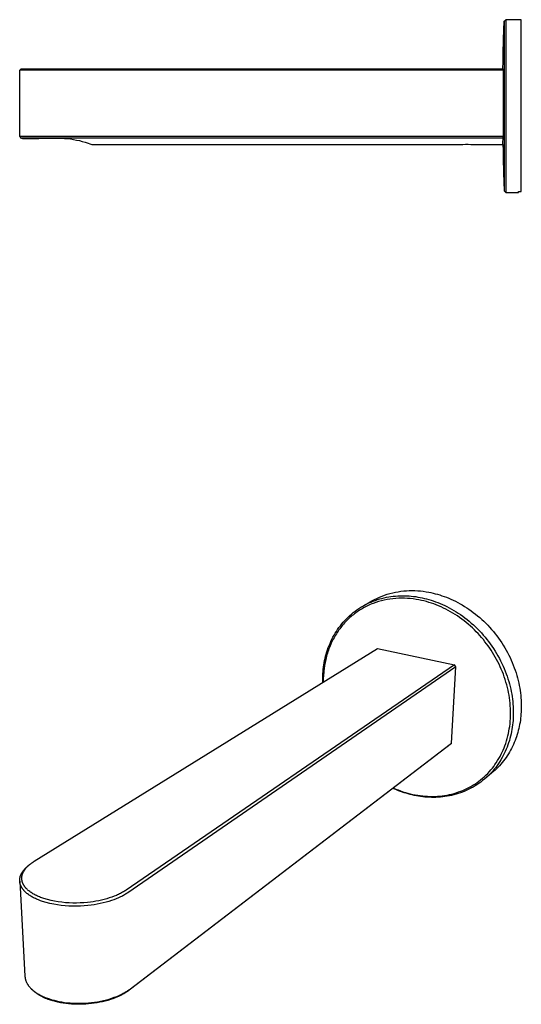
# Model space of a CAD drawing. Units: millimetres. Extents: x -186 to 185, y -185 to 185.
# Drawn here: x -186 to 3, y -185 to 185 of the extents above; entities that cross this region are included whole.
import ezdxf

# ---------------------------------------------------------------- set-up
doc = ezdxf.new("R2010")
doc.units = ezdxf.units.MM
doc.header["$MEASUREMENT"] = 0
doc.layers.add('Default', color=7, linetype='Continuous', true_color=0x000000)

msp = doc.modelspace()

# ---------------------------------------------------------------- linework, layer by layer
at = {"layer": 'Default', "color": 7, "true_color": 0xffffff}
for p, q in [((-3.21, 184.76), (-2.54, 185.35)), ((3.31, 185.35), (-2.54, 185.35)), ((-2.54, 185.35), (-2.54, 120.35)), ((3.31, 120.73), (3.31, 185.35)), ((-3.38, 178.01), (-3.21, 184.76)), ((-3.21, 184.76), (-3.21, 120.94)), ((-3.51, 172.31), (-3.38, 178.01)), ((-3.57, 169.56), (-3.51, 172.31)), ((-185.58, 166.35), (-185.08, 166.85)), ((-185.08, 166.85), (-3.58, 166.85)), ((-3.6, 166.85), (-3.57, 169.56)), ((-3.58, 166.85), (-3.58, 141.39)), ((-185.58, 141.39), (-185.58, 166.35)), ((-3.58, 166.35), (-185.58, 166.35)), ((-3.58, 141.39), (-185.58, 141.39)), ((-185.58, 141.39), (-185.27, 140.93)), ((-185.27, 140.93), (-184.57, 140.65)), ((-185.27, 140.93), (-3.59, 140.93)), ((-3.6, 138.35), (-3.58, 141.39)), ((-184.57, 140.65), (-178.33, 140.62)), ((-178.33, 140.62), (-172.08, 140.72)), ((-172.08, 140.72), (-170.95, 140.74)), ((-170.95, 140.74), (-169.82, 140.72)), ((-169.82, 140.72), (-168.69, 140.66)), ((-168.69, 140.66), (-167.56, 140.57)), ((-167.56, 140.57), (-166.44, 140.44)), ((-166.44, 140.44), (-165.32, 140.27)), ((-165.32, 140.27), (-164.21, 140.06)), ((-164.21, 140.06), (-163.1, 139.82)), ((-163.1, 139.82), (-162, 139.54)), ((-162.73, 139.73), (-162.61, 139.7)), ((-162, 139.54), (-160.92, 139.23)), ((-160.92, 139.23), (-159.84, 138.88)), ((-159.84, 138.88), (-159.11, 138.62)), ((-159.11, 138.62), (-158.38, 138.35)), ((-158.38, 138.35), (-19.78, 138.35)), ((-19.78, 138.35), (-18.77, 138.41)), ((-18.77, 138.41), (-17.76, 138.44)), ((-17.76, 138.44), (-16.74, 138.45)), ((-16.74, 138.45), (-15.73, 138.42)), ((-15.73, 138.42), (-14.71, 138.37)), ((-14.71, 138.37), (-14.38, 138.35)), ((-14.38, 138.35), (-3.6, 138.35)), ((-3.6, 138.35), (-3.57, 136.14)), ((-3.57, 136.14), (-3.51, 133.38)), ((-3.51, 133.38), (-3.38, 127.68)), ((-3.38, 127.68), (-3.21, 120.94)), ((-3.21, 120.94), (-2.54, 120.35)), ((-2.54, 120.35), (2.31, 120.35)), ((2.31, 120.73), (3.31, 120.73)), ((2.31, 120.35), (2.31, 120.73)), ((-40.97, -29.68), (-39.92, -29.6)), ((-39.92, -29.6), (-38.87, -29.54)), ((-38.87, -29.54), (-37.81, -29.53)), ((-37.81, -29.53), (-36.76, -29.54)), ((-36.76, -29.54), (-35.71, -29.6)), ((-35.71, -29.6), (-34.66, -29.69)), ((-52.95, -33.43), (-52.02, -32.94)), ((-52.47, -33.53), (-51.66, -33.23)), ((-52.02, -32.94), (-51.07, -32.47)), ((-51.66, -33.23), (-50.83, -32.95)), ((-51.07, -32.47), (-50.11, -32.04)), ((-50.83, -32.95), (-50.01, -32.7)), ((-50.11, -32.04), (-49.14, -31.65)), ((-50.01, -32.7), (-49.17, -32.47)), ((-48.29, -33.16), (-49.36, -33.41)), ((-49.17, -32.47), (-48.33, -32.27)), ((-49.14, -31.65), (-48.15, -31.28)), ((-48.33, -32.27), (-47.48, -32.09)), ((-47.22, -32.94), (-48.29, -33.16)), ((-48.15, -31.28), (-47.15, -30.95)), ((-47.48, -32.09), (-46.64, -31.93)), ((-46.14, -32.76), (-47.22, -32.94)), ((-47.15, -30.95), (-46.14, -30.65)), ((-46.64, -31.93), (-45.78, -31.8)), ((-46.14, -30.65), (-45.12, -30.39)), ((-45.05, -32.62), (-46.14, -32.76)), ((-45.78, -31.8), (-44.93, -31.69)), ((-45.12, -30.39), (-44.09, -30.16)), ((-43.96, -32.51), (-45.05, -32.62)), ((-44.93, -31.69), (-44.08, -31.61)), ((-44.09, -30.16), (-43.05, -29.97)), ((-44.08, -31.61), (-43.22, -31.55)), ((-42.87, -32.45), (-43.96, -32.51)), ((-43.22, -31.55), (-42.37, -31.51)), ((-43.05, -29.97), (-42.01, -29.81)), ((-41.77, -32.42), (-42.87, -32.45)), ((-42.37, -31.51), (-41.51, -31.49)), ((-42.01, -29.81), (-40.97, -29.68)), ((-40.68, -32.43), (-41.77, -32.42)), ((-41.51, -31.49), (-40.66, -31.5)), ((-39.58, -32.48), (-40.68, -32.43)), ((-40.66, -31.5), (-39.81, -31.53)), ((-39.81, -31.53), (-38.97, -31.58)), ((-38.49, -32.57), (-39.58, -32.48)), ((-38.97, -31.58), (-38.13, -31.65)), ((-37.4, -32.69), (-38.49, -32.57)), ((-38.13, -31.65), (-37.29, -31.74)), ((-36.32, -32.85), (-37.4, -32.69)), ((-37.29, -31.74), (-36.46, -31.84)), ((-36.46, -31.84), (-35.64, -31.97)), ((-35.24, -33.05), (-36.32, -32.85)), ((-35.64, -31.97), (-34.82, -32.12)), ((-34.29, -33.25), (-35.24, -33.05)), ((-34.82, -32.12), (-34.01, -32.29)), ((-34.66, -29.69), (-33.61, -29.81)), ((-33.35, -33.47), (-34.29, -33.25)), ((-34.01, -32.29), (-33.18, -32.47)), ((-33.61, -29.81), (-32.57, -29.97)), ((-33.18, -32.47), (-32.35, -32.68)), ((-32.57, -29.97), (-31.53, -30.16)), ((-32.35, -32.68), (-31.52, -32.91)), ((-31.53, -30.16), (-30.72, -30.33)), ((-31.52, -32.91), (-30.67, -33.17)), ((-30.72, -30.33), (-29.9, -30.51)), ((-30.67, -33.17), (-29.83, -33.44)), ((-29.9, -30.51), (-29.08, -30.72)), ((-29.08, -30.72), (-28.25, -30.94)), ((-28.25, -30.94), (-27.41, -31.19)), ((-27.41, -31.19), (-26.57, -31.47)), ((-26.57, -31.47), (-25.72, -31.76)), ((-25.72, -31.76), (-24.88, -32.08)), ((-24.88, -32.08), (-24.03, -32.42)), ((-24.03, -32.42), (-23.17, -32.79)), ((-23.17, -32.79), (-22.32, -33.18)), ((-22.32, -33.18), (-21.47, -33.59)), ((-59.29, -37.3), (-58.59, -36.79)), ((-58.59, -36.79), (-57.87, -36.3)), ((-57.62, -36.97), (-58.09, -37.28)), ((-57.87, -36.3), (-57.14, -35.84)), ((-57.13, -36.67), (-57.62, -36.97)), ((-57.14, -35.84), (-56.39, -35.39)), ((-56.65, -36.38), (-57.13, -36.67)), ((-56.15, -36.09), (-56.65, -36.38)), ((-56.39, -35.39), (-55.63, -34.97)), ((-56.35, -35.37), (-52.95, -33.43)), ((-55.64, -35.82), (-56.15, -36.09)), ((-55.13, -35.55), (-55.64, -35.82)), ((-55.63, -34.97), (-54.86, -34.58)), ((-54.61, -35.3), (-55.13, -35.55)), ((-54.86, -34.58), (-54.07, -34.2)), ((-54.09, -35.06), (-54.61, -35.3)), ((-53.56, -34.82), (-54.09, -35.06)), ((-54.07, -34.2), (-53.28, -33.85)), ((-53.03, -34.6), (-53.56, -34.82)), ((-53.28, -33.85), (-52.47, -33.53)), ((-52.49, -34.39), (-53.03, -34.6)), ((-51.46, -34.03), (-52.49, -34.39)), ((-50.42, -33.7), (-51.46, -34.03)), ((-49.36, -33.41), (-50.42, -33.7)), ((-32.41, -33.72), (-33.35, -33.47)), ((-31.48, -33.99), (-32.41, -33.72)), ((-30.56, -34.28), (-31.48, -33.99)), ((-29.64, -34.6), (-30.56, -34.28)), ((-29.83, -33.44), (-28.98, -33.74)), ((-28.74, -34.94), (-29.64, -34.6)), ((-28.98, -33.74), (-28.12, -34.06)), ((-27.84, -35.3), (-28.74, -34.94)), ((-28.12, -34.06), (-27.27, -34.41)), ((-26.92, -35.7), (-27.84, -35.3)), ((-27.27, -34.41), (-26.41, -34.78)), ((-26, -36.12), (-26.92, -35.7)), ((-26.41, -34.78), (-25.55, -35.17)), ((-25.1, -36.57), (-26, -36.12)), ((-25.55, -35.17), (-24.69, -35.59)), ((-24.21, -37.03), (-25.1, -36.57)), ((-24.69, -35.59), (-23.84, -36.03)), ((-23.33, -37.52), (-24.21, -37.03)), ((-23.84, -36.03), (-22.98, -36.5)), ((-22.98, -36.5), (-22.13, -36.99)), ((-22.13, -36.99), (-21.28, -37.5)), ((-21.47, -33.59), (-20.62, -34.03)), ((-20.62, -34.03), (-19.77, -34.49)), ((-19.77, -34.49), (-18.92, -34.97)), ((-18.92, -34.97), (-18.08, -35.48)), ((-18.08, -35.48), (-17.24, -36.02)), ((-17.24, -36.02), (-16.41, -36.57)), ((-16.41, -36.57), (-15.58, -37.15)), ((-63.16, -40.79), (-62.56, -40.16)), ((-62.56, -40.16), (-61.94, -39.55)), ((-62.05, -40.49), (-62.46, -40.89)), ((-61.64, -40.1), (-62.05, -40.49)), ((-61.94, -39.55), (-61.31, -38.96)), ((-61.23, -39.72), (-61.64, -40.1)), ((-61.31, -38.96), (-60.65, -38.39)), ((-60.8, -39.34), (-61.23, -39.72)), ((-60.37, -38.98), (-60.8, -39.34)), ((-60.65, -38.39), (-59.98, -37.83)), ((-59.93, -38.62), (-60.37, -38.98)), ((-59.98, -37.83), (-59.29, -37.3)), ((-59.48, -38.27), (-59.93, -38.62)), ((-59.02, -37.93), (-59.48, -38.27)), ((-58.56, -37.6), (-59.02, -37.93)), ((-58.09, -37.28), (-58.56, -37.6)), ((-22.46, -38.03), (-23.33, -37.52)), ((-21.61, -38.56), (-22.46, -38.03)), ((-20.77, -39.11), (-21.61, -38.56)), ((-21.28, -37.5), (-20.44, -38.04)), ((-19.92, -39.7), (-20.77, -39.11)), ((-20.44, -38.04), (-19.6, -38.61)), ((-19.08, -40.3), (-19.92, -39.7)), ((-19.6, -38.61), (-18.77, -39.19)), ((-18.25, -40.93), (-19.08, -40.3)), ((-18.77, -39.19), (-17.94, -39.8)), ((-17.94, -39.8), (-17.13, -40.44)), ((-17.13, -40.44), (-16.32, -41.09)), ((-15.58, -37.15), (-14.77, -37.76)), ((-14.77, -37.76), (-13.96, -38.38)), ((-13.96, -38.38), (-13.16, -39.03)), ((-13.16, -39.03), (-12.37, -39.7)), ((-12.37, -39.7), (-11.59, -40.4)), ((-11.59, -40.4), (-10.82, -41.11)), ((-66.33, -44.89), (-65.85, -44.17)), ((-65.85, -44.17), (-65.35, -43.47)), ((-65.38, -44.37), (-65.71, -44.84)), ((-65.04, -43.91), (-65.38, -44.37)), ((-65.35, -43.47), (-64.84, -42.77)), ((-64.7, -43.46), (-65.04, -43.91)), ((-64.84, -42.77), (-64.3, -42.1)), ((-64.35, -43.01), (-64.7, -43.46)), ((-63.98, -42.57), (-64.35, -43.01)), ((-64.3, -42.1), (-63.74, -41.43)), ((-63.61, -42.14), (-63.98, -42.57)), ((-63.74, -41.43), (-63.16, -40.79)), ((-63.24, -41.71), (-63.61, -42.14)), ((-62.85, -41.3), (-63.24, -41.71)), ((-62.46, -40.89), (-62.85, -41.3)), ((-17.44, -41.57), (-18.25, -40.93)), ((-16.65, -42.23), (-17.44, -41.57)), ((-15.87, -42.92), (-16.65, -42.23)), ((-16.32, -41.09), (-15.53, -41.77)), ((-15.11, -43.61), (-15.87, -42.92)), ((-15.53, -41.77), (-14.74, -42.47)), ((-14.36, -44.33), (-15.11, -43.61)), ((-14.74, -42.47), (-13.97, -43.19)), ((-13.66, -45.04), (-14.36, -44.33)), ((-13.97, -43.19), (-13.21, -43.93)), ((-13.21, -43.93), (-12.47, -44.69)), ((-10.82, -41.11), (-10.07, -41.85)), ((-10.07, -41.85), (-9.33, -42.6)), ((-9.33, -42.6), (-8.61, -43.37)), ((-8.61, -43.37), (-7.91, -44.16)), ((-7.91, -44.16), (-7.22, -44.97)), ((-68.39, -48.66), (-68.02, -47.89)), ((-68.02, -47.89), (-67.63, -47.12)), ((-67.48, -47.78), (-67.75, -48.3)), ((-67.63, -47.12), (-67.22, -46.37)), ((-67.21, -47.28), (-67.48, -47.78)), ((-67.22, -46.37), (-66.78, -45.63)), ((-66.93, -46.78), (-67.21, -47.28)), ((-66.63, -46.28), (-66.93, -46.78)), ((-66.78, -45.63), (-66.33, -44.89)), ((-66.33, -45.79), (-66.63, -46.28)), ((-66.02, -45.31), (-66.33, -45.79)), ((-65.71, -44.84), (-66.02, -45.31)), ((-12.97, -45.76), (-13.66, -45.04)), ((-12.29, -46.5), (-12.97, -45.76)), ((-12.47, -44.69), (-11.74, -45.47)), ((-11.63, -47.25), (-12.29, -46.5)), ((-11.74, -45.47), (-11.03, -46.27)), ((-10.99, -48.01), (-11.63, -47.25)), ((-11.03, -46.27), (-10.33, -47.09)), ((-10.37, -48.79), (-10.99, -48.01)), ((-10.33, -47.09), (-9.66, -47.92)), ((-9.66, -47.92), (-9, -48.77)), ((-7.22, -44.97), (-6.54, -45.8)), ((-6.54, -45.8), (-5.89, -46.64)), ((-5.89, -46.64), (-5.26, -47.5)), ((-5.26, -47.5), (-4.64, -48.37)), ((-180.07, -131.41), (-50.85, -51.38)), ((-69.91, -52.63), (-69.65, -51.83)), ((-69.65, -51.83), (-69.36, -51.03)), ((-69.36, -51.03), (-69.06, -50.23)), ((-69.14, -51.49), (-69.34, -52.04)), ((-68.93, -50.94), (-69.14, -51.49)), ((-69.06, -50.23), (-68.73, -49.44)), ((-68.71, -50.4), (-68.93, -50.94)), ((-68.73, -49.44), (-68.39, -48.66)), ((-68.48, -49.86), (-68.71, -50.4)), ((-68.25, -49.34), (-68.48, -49.86)), ((-68, -48.81), (-68.25, -49.34)), ((-67.75, -48.3), (-68, -48.81)), ((-50.85, -51.38), (-21.83, -57.49)), ((-9.76, -49.59), (-10.37, -48.79)), ((-9.17, -50.39), (-9.76, -49.59)), ((-8.59, -51.21), (-9.17, -50.39)), ((-9, -48.77), (-8.36, -49.64)), ((-8.04, -52.04), (-8.59, -51.21)), ((-8.36, -49.64), (-7.74, -50.52)), ((-7.74, -50.52), (-7.14, -51.41)), ((-7.14, -51.41), (-6.56, -52.31)), ((-4.64, -48.37), (-4.05, -49.25)), ((-4.05, -49.25), (-3.47, -50.15)), ((-3.47, -50.15), (-2.92, -51.06)), ((-2.92, -51.06), (-2.39, -51.98)), ((-70.74, -55.88), (-70.56, -55.07)), ((-70.33, -55.43), (-70.58, -56.59)), ((-70.56, -55.07), (-70.37, -54.25)), ((-70.37, -54.25), (-70.15, -53.44)), ((-70.19, -54.85), (-70.33, -55.43)), ((-70.03, -54.27), (-70.19, -54.85)), ((-70.15, -53.44), (-69.91, -52.63)), ((-69.87, -53.71), (-70.03, -54.27)), ((-69.71, -53.15), (-69.87, -53.71)), ((-69.53, -52.59), (-69.71, -53.15)), ((-69.34, -52.04), (-69.53, -52.59)), ((-7.5, -52.88), (-8.04, -52.04)), ((-6.98, -53.74), (-7.5, -52.88)), ((-6.48, -54.6), (-6.98, -53.74)), ((-6.56, -52.31), (-6, -53.23)), ((-5.99, -55.48), (-6.48, -54.6)), ((-6, -53.23), (-5.47, -54.16)), ((-5.53, -56.37), (-5.99, -55.48)), ((-5.47, -54.16), (-4.96, -55.09)), ((-4.96, -55.09), (-4.47, -56.03)), ((-2.39, -51.98), (-1.89, -52.9)), ((-1.89, -52.9), (-1.4, -53.84)), ((-1.4, -53.84), (-0.94, -54.78)), ((-0.94, -54.78), (-0.5, -55.73)), ((-21.83, -57.49), (-145.53, -142.31)), ((-21.29, -58.2), (-144.82, -143.27)), ((-71.34, -59.95), (-71.26, -59.14)), ((-71.26, -59.14), (-71.16, -58.33)), ((-71.16, -58.33), (-71.04, -57.51)), ((-70.97, -58.95), (-71.05, -59.58)), ((-71.04, -57.51), (-70.9, -56.7)), ((-70.8, -57.77), (-70.97, -58.95)), ((-70.9, -56.7), (-70.74, -55.88)), ((-70.58, -56.59), (-70.8, -57.77)), ((-23.04, -87.04), (-21.29, -58.2)), ((-21.29, -58.2), (-21.83, -57.49)), ((-5.09, -57.26), (-5.53, -56.37)), ((-4.65, -58.2), (-5.09, -57.26)), ((-4.23, -59.15), (-4.65, -58.2)), ((-4.47, -56.03), (-4, -56.98)), ((-3.83, -60.11), (-4.23, -59.15)), ((-4, -56.98), (-3.56, -57.94)), ((-3.56, -57.94), (-3.15, -58.9)), ((-3.15, -58.9), (-2.75, -59.86)), ((-0.5, -55.73), (-0.09, -56.68)), ((-0.09, -56.68), (0.3, -57.63)), ((0.3, -57.63), (0.66, -58.59)), ((0.66, -58.59), (1, -59.55)), ((-71.49, -63.26), (-71.48, -62.36)), ((-71.48, -62.36), (-71.45, -61.56)), ((-71.45, -61.56), (-71.41, -60.76)), ((-71.41, -60.76), (-71.34, -59.95)), ((-71.26, -62.76), (-71.28, -64.03)), ((-71.21, -61.48), (-71.26, -62.76)), ((-71.11, -60.21), (-71.21, -61.48)), ((-71.05, -59.58), (-71.11, -60.21)), ((-3.46, -61.07), (-3.83, -60.11)), ((-3.1, -62.05), (-3.46, -61.07)), ((-2.77, -63.03), (-3.1, -62.05)), ((-2.75, -59.86), (-2.38, -60.83)), ((-2.38, -60.83), (-2.04, -61.8)), ((-2.04, -61.8), (-1.72, -62.77)), ((-1.72, -62.77), (-1.42, -63.73)), ((1, -59.55), (1.32, -60.51)), ((1.32, -60.51), (1.61, -61.47)), ((1.61, -61.47), (1.88, -62.43)), ((1.88, -62.43), (2.12, -63.39)), ((-71.49, -64.16), (-71.49, -63.26)), ((-2.47, -64.02), (-2.77, -63.03)), ((-2.19, -65.02), (-2.47, -64.02)), ((-1.93, -66), (-2.19, -65.02)), ((-1.7, -66.98), (-1.93, -66)), ((-1.42, -63.73), (-1.15, -64.7)), ((-1.15, -64.7), (-0.9, -65.66)), ((-0.9, -65.66), (-0.68, -66.62)), ((-0.68, -66.62), (-0.48, -67.58)), ((2.12, -63.39), (2.35, -64.34)), ((2.35, -64.34), (2.54, -65.29)), ((2.54, -65.29), (2.72, -66.23)), ((2.72, -66.23), (2.87, -67.17)), ((-1.5, -67.97), (-1.7, -66.98)), ((-1.32, -68.96), (-1.5, -67.97)), ((-1.16, -69.96), (-1.32, -68.96)), ((-1.03, -70.96), (-1.16, -69.96)), ((-0.48, -67.58), (-0.3, -68.53)), ((-0.3, -68.53), (-0.15, -69.48)), ((-0.15, -69.48), (-0.02, -70.42)), ((-0.02, -70.42), (0.09, -71.35)), ((2.87, -67.17), (2.99, -68.1)), ((2.99, -68.1), (3.1, -69.03)), ((3.1, -69.03), (3.18, -69.94)), ((3.18, -69.94), (3.25, -70.85)), ((-0.92, -71.96), (-1.03, -70.96)), ((-0.83, -72.97), (-0.92, -71.96)), ((-0.78, -73.9), (-0.83, -72.97)), ((-0.75, -74.84), (-0.78, -73.9)), ((0.09, -71.35), (0.17, -72.27)), ((0.17, -72.27), (0.24, -73.18)), ((0.24, -73.18), (0.28, -74.08)), ((0.28, -74.08), (0.3, -74.98)), ((3.25, -70.85), (3.29, -71.74)), ((3.29, -71.74), (3.31, -72.63)), ((3.31, -73.51), (3.29, -74.37)), ((3.31, -72.63), (3.31, -73.51)), ((-0.86, -78.73), (-0.79, -77.72)), ((-0.79, -77.72), (-0.75, -76.71)), ((-0.74, -75.77), (-0.75, -74.84)), ((-0.75, -76.71), (-0.74, -75.77)), ((0.25, -77.59), (0.2, -78.44)), ((0.29, -76.73), (0.25, -77.59)), ((0.3, -75.86), (0.29, -76.73)), ((0.3, -74.98), (0.3, -75.86)), ((3.04, -77.61), (2.94, -78.39)), ((3.12, -76.84), (3.04, -77.61)), ((3.19, -76.06), (3.12, -76.84)), ((3.25, -75.22), (3.19, -76.06)), ((3.29, -74.37), (3.25, -75.22)), ((-1.21, -81.62), (-1.07, -80.74)), ((-1.07, -80.74), (-0.95, -79.73)), ((-0.95, -79.73), (-0.86, -78.73)), ((-0.09, -80.96), (-0.22, -81.81)), ((0.03, -80.12), (-0.09, -80.96)), ((0.12, -79.28), (0.03, -80.12)), ((0.2, -78.44), (0.12, -79.28)), ((2.35, -81.49), (2.16, -82.26)), ((2.53, -80.72), (2.35, -81.49)), ((2.68, -79.94), (2.53, -80.72)), ((2.82, -79.17), (2.68, -79.94)), ((2.94, -78.39), (2.82, -79.17)), ((-2.25, -86.13), (-1.98, -85.2)), ((-1.98, -85.2), (-1.74, -84.27)), ((-1.74, -84.27), (-1.54, -83.39)), ((-1.54, -83.39), (-1.36, -82.51)), ((-1.36, -82.51), (-1.21, -81.62)), ((-0.96, -85.17), (-1.2, -86.01)), ((-0.75, -84.34), (-0.96, -85.17)), ((-0.55, -83.5), (-0.75, -84.34)), ((-0.37, -82.65), (-0.55, -83.5)), ((-0.22, -81.81), (-0.37, -82.65)), ((1.48, -84.54), (1.22, -85.29)), ((1.73, -83.78), (1.48, -84.54)), ((1.95, -83.02), (1.73, -83.78)), ((2.16, -82.26), (1.95, -83.02)), ((-23.42, -87.48), (-144.3, -179.95)), ((-143.9, -179.44), (-23.04, -87.04)), ((-23.04, -87.04), (-23.42, -87.48)), ((-3.52, -89.57), (-3.19, -88.77)), ((-3.19, -88.77), (-2.87, -87.97)), ((-2.87, -87.97), (-2.55, -87.06)), ((-2.55, -87.06), (-2.25, -86.13)), ((-2.06, -88.48), (-2.38, -89.29)), ((-1.75, -87.66), (-2.06, -88.48)), ((-1.47, -86.84), (-1.75, -87.66)), ((-1.2, -86.01), (-1.47, -86.84)), ((-0.37, -88.95), (-0.75, -89.65)), ((-0.02, -88.23), (-0.37, -88.95)), ((0.32, -87.51), (-0.02, -88.23)), ((0.64, -86.78), (0.32, -87.51)), ((0.94, -86.04), (0.64, -86.78)), ((1.22, -85.29), (0.94, -86.04)), ((-5.14, -92.77), (-4.68, -91.96)), ((-4.68, -91.96), (-4.25, -91.13)), ((-3.92, -92.44), (-4.36, -93.2)), ((-4.25, -91.13), (-3.87, -90.36)), ((-3.51, -91.67), (-3.92, -92.44)), ((-3.87, -90.36), (-3.52, -89.57)), ((-3.11, -90.89), (-3.51, -91.67)), ((-2.74, -90.09), (-3.11, -90.89)), ((-2.42, -92.37), (-2.88, -93.02)), ((-2.38, -89.29), (-2.74, -90.09)), ((-1.98, -91.71), (-2.42, -92.37)), ((-1.55, -91.04), (-1.98, -91.71)), ((-1.14, -90.35), (-1.55, -91.04)), ((-0.75, -89.65), (-1.14, -90.35)), ((-7.6, -96.37), (-7.09, -95.71)), ((-7.09, -95.71), (-6.6, -95.04)), ((-6.34, -96.11), (-6.89, -96.8)), ((-6.6, -95.04), (-6.12, -94.35)), ((-5.82, -95.41), (-6.34, -96.11)), ((-6.12, -94.35), (-5.62, -93.57)), ((-5.44, -96.06), (-5.99, -96.62)), ((-5.31, -94.69), (-5.82, -95.41)), ((-5.62, -93.57), (-5.14, -92.77)), ((-4.89, -95.48), (-5.44, -96.06)), ((-4.83, -93.95), (-5.31, -94.69)), ((-4.37, -94.89), (-4.89, -95.48)), ((-4.36, -93.2), (-4.83, -93.95)), ((-3.86, -94.28), (-4.37, -94.89)), ((-3.36, -93.66), (-3.86, -94.28)), ((-2.88, -93.02), (-3.36, -93.66)), ((-11.32, -100.21), (-10.65, -99.62)), ((-10.65, -99.62), (-9.99, -98.99)), ((-7.75, -98.2), (-10.58, -100.55)), ((-9.92, -99.97), (-10.58, -100.55)), ((-9.99, -98.99), (-9.35, -98.35)), ((-9.28, -99.38), (-9.92, -99.97)), ((-9.35, -98.35), (-8.73, -97.69)), ((-8.65, -98.76), (-9.28, -99.38)), ((-8.73, -97.69), (-8.13, -97.01)), ((-8.04, -98.12), (-8.65, -98.76)), ((-8.13, -97.01), (-7.6, -96.37)), ((-7.46, -97.47), (-8.04, -98.12)), ((-7.15, -97.69), (-7.75, -98.2)), ((-6.89, -96.8), (-7.46, -97.47)), ((-6.57, -97.16), (-7.15, -97.69)), ((-5.99, -96.62), (-6.57, -97.16)), ((-17.23, -104.08), (-16.51, -103.71)), ((-16.51, -103.71), (-15.72, -103.29)), ((-15.72, -103.29), (-14.95, -102.83)), ((-14.87, -103.55), (-15.64, -103.97)), ((-14.95, -102.83), (-14.19, -102.36)), ((-14.12, -103.1), (-14.87, -103.55)), ((-14.19, -102.36), (-13.45, -101.86)), ((-13.39, -102.64), (-14.12, -103.1)), ((-13.45, -101.86), (-12.72, -101.33)), ((-12.66, -102.15), (-13.39, -102.64)), ((-12.72, -101.33), (-12.01, -100.78)), ((-11.95, -101.64), (-12.66, -102.15)), ((-12.01, -100.78), (-11.32, -100.21)), ((-11.26, -101.1), (-11.95, -101.64)), ((-10.58, -100.55), (-11.26, -101.1)), ((-43.97, -104.47), (-45.02, -104.01)), ((-44.84, -103.87), (-43.96, -104.25)), ((-42.91, -104.89), (-43.97, -104.47)), ((-43.96, -104.25), (-43.07, -104.6)), ((-43.07, -104.6), (-42.17, -104.94)), ((-41.84, -105.29), (-42.91, -104.89)), ((-42.17, -104.94), (-41.26, -105.25)), ((-40.76, -105.65), (-41.84, -105.29)), ((-41.26, -105.25), (-40.34, -105.53)), ((-39.67, -105.99), (-40.76, -105.65)), ((-40.34, -105.53), (-39.42, -105.8)), ((-38.57, -106.29), (-39.67, -105.99)), ((-39.42, -105.8), (-38.49, -106.03)), ((-37.79, -106.47), (-38.57, -106.29)), ((-38.49, -106.03), (-37.55, -106.25)), ((-37.01, -106.65), (-37.79, -106.47)), ((-37.55, -106.25), (-36.63, -106.44)), ((-36.22, -106.81), (-37.01, -106.65)), ((-36.63, -106.44), (-35.7, -106.6)), ((-35.42, -106.95), (-36.22, -106.81)), ((-35.7, -106.6), (-34.77, -106.73)), ((-34.61, -107.07), (-35.42, -106.95)), ((-34.77, -106.73), (-33.83, -106.84)), ((-33.8, -107.17), (-34.61, -107.07)), ((-33.83, -106.84), (-32.9, -106.93)), ((-32.98, -107.26), (-33.8, -107.17)), ((-32.16, -107.32), (-32.98, -107.26)), ((-32.9, -106.93), (-31.98, -106.99)), ((-31.33, -107.37), (-32.16, -107.32)), ((-31.98, -106.99), (-31.05, -107.02)), ((-30.49, -107.4), (-31.33, -107.37)), ((-31.05, -107.02), (-30.12, -107.03)), ((-29.66, -107.4), (-30.49, -107.4)), ((-30.12, -107.03), (-29.2, -107.01)), ((-28.82, -107.39), (-29.66, -107.4)), ((-29.2, -107.01), (-28.29, -106.96)), ((-27.97, -107.35), (-28.82, -107.39)), ((-28.29, -106.96), (-27.37, -106.89)), ((-27.13, -107.29), (-27.97, -107.35)), ((-27.37, -106.89), (-26.46, -106.79)), ((-26.29, -107.21), (-27.13, -107.29)), ((-26.46, -106.79), (-25.56, -106.67)), ((-25.44, -107.1), (-26.29, -107.21)), ((-25.56, -106.67), (-24.67, -106.51)), ((-24.6, -106.97), (-25.44, -107.1)), ((-24.67, -106.51), (-23.78, -106.34)), ((-23.76, -106.82), (-24.6, -106.97)), ((-23.78, -106.34), (-22.9, -106.13)), ((-22.92, -106.64), (-23.76, -106.82)), ((-22.09, -106.44), (-22.92, -106.64)), ((-22.9, -106.13), (-22.03, -105.9)), ((-21.26, -106.22), (-22.09, -106.44)), ((-22.03, -105.9), (-21.17, -105.64)), ((-20.43, -105.97), (-21.26, -106.22)), ((-21.17, -105.64), (-20.31, -105.36)), ((-19.61, -105.7), (-20.43, -105.97)), ((-20.31, -105.36), (-19.47, -105.05)), ((-18.8, -105.4), (-19.61, -105.7)), ((-19.47, -105.05), (-18.72, -104.75)), ((-17.99, -105.08), (-18.8, -105.4)), ((-18.72, -104.75), (-17.97, -104.42)), ((-17.2, -104.73), (-17.99, -105.08)), ((-17.97, -104.42), (-17.23, -104.08)), ((-16.41, -104.36), (-17.2, -104.73)), ((-15.64, -103.97), (-16.41, -104.36)), ((-182.81, -133.5), (-182.61, -133.32)), ((-182.8, -133.56), (-182.57, -133.33)), ((-182.61, -133.32), (-182.08, -132.88)), ((-182.57, -133.33), (-182.33, -133.11)), ((-182.33, -133.11), (-182.08, -132.88)), ((-182.08, -132.88), (-181.83, -132.66)), ((-181.83, -132.66), (-181.56, -132.44)), ((-181.56, -132.44), (-181.28, -132.23)), ((-181.28, -132.23), (-180.99, -132.02)), ((-180.99, -132.02), (-180.69, -131.81)), ((-180.69, -131.81), (-180.39, -131.61)), ((-180.39, -131.61), (-180.07, -131.41)), ((-185.37, -137.2), (-185.34, -137.1)), ((-185.34, -137.1), (-185.31, -136.99)), ((-185.31, -136.99), (-185.27, -136.89)), ((-185.27, -136.89), (-185.23, -136.79)), ((-185.23, -136.79), (-185.19, -136.68)), ((-185.19, -136.68), (-185.15, -136.58)), ((-185.15, -136.58), (-185.11, -136.48)), ((-185.11, -136.48), (-185.06, -136.37)), ((-185.06, -136.37), (-184.96, -136.17)), ((-184.96, -136.17), (-184.85, -135.96)), ((-184.85, -135.96), (-184.74, -135.76)), ((-184.75, -137.22), (-184.73, -137.1)), ((-184.74, -135.76), (-184.62, -135.56)), ((-184.73, -137.1), (-184.71, -136.97)), ((-184.71, -136.97), (-184.68, -136.85)), ((-184.68, -136.85), (-184.65, -136.73)), ((-184.65, -136.73), (-184.62, -136.6)), ((-184.62, -135.56), (-184.48, -135.36)), ((-184.62, -136.6), (-184.59, -136.48)), ((-184.59, -136.48), (-184.55, -136.35)), ((-184.55, -136.35), (-184.51, -136.23)), ((-184.51, -136.23), (-184.46, -136.1)), ((-184.48, -135.36), (-184.35, -135.17)), ((-184.46, -136.1), (-184.42, -135.98)), ((-184.42, -135.98), (-184.37, -135.86)), ((-184.37, -135.86), (-184.31, -135.73)), ((-184.35, -135.17), (-184.2, -134.97)), ((-184.31, -135.73), (-184.25, -135.61)), ((-184.25, -135.61), (-184.19, -135.48)), ((-184.2, -134.97), (-184.05, -134.78)), ((-184.19, -135.48), (-184.13, -135.36)), ((-184.13, -135.36), (-184.06, -135.24)), ((-184.06, -135.24), (-183.99, -135.12)), ((-184.05, -134.78), (-183.89, -134.59)), ((-183.99, -135.12), (-183.92, -134.99)), ((-183.92, -134.99), (-183.84, -134.87)), ((-183.89, -134.59), (-183.73, -134.4)), ((-183.84, -134.87), (-183.76, -134.75)), ((-183.76, -134.75), (-183.68, -134.63)), ((-183.73, -134.4), (-183.55, -134.22)), ((-183.68, -134.63), (-183.59, -134.51)), ((-183.59, -134.51), (-183.5, -134.39)), ((-183.55, -134.22), (-183.38, -134.03)), ((-183.5, -134.39), (-183.41, -134.27)), ((-183.41, -134.27), (-183.22, -134.03)), ((-183.38, -134.03), (-183.19, -133.85)), ((-183.22, -134.03), (-183.01, -133.8)), ((-183.19, -133.85), (-183, -133.67)), ((-183.01, -133.8), (-182.8, -133.56)), ((-183, -133.67), (-182.81, -133.5)), ((-185.58, -138.37), (-185.57, -138.26)), ((-185.58, -138.48), (-185.58, -138.37)), ((-185.58, -138.58), (-185.58, -138.48)), ((-185.58, -138.69), (-185.58, -138.58)), ((-185.58, -138.8), (-185.58, -138.69)), ((-185.58, -138.9), (-185.58, -138.8)), ((-185.57, -139.01), (-185.58, -138.9)), ((-185.57, -138.26), (-185.56, -138.16)), ((-185.57, -138.94), (-183.6, -174.73)), ((-185.56, -139.12), (-185.57, -139.01)), ((-185.56, -138.16), (-185.55, -138.05)), ((-185.55, -139.22), (-185.56, -139.12)), ((-185.55, -138.05), (-185.53, -137.94)), ((-185.53, -139.33), (-185.55, -139.22)), ((-185.53, -137.94), (-185.52, -137.84)), ((-185.52, -139.44), (-185.53, -139.33)), ((-185.52, -137.84), (-185.5, -137.73)), ((-185.5, -139.54), (-185.52, -139.44)), ((-185.5, -137.73), (-185.48, -137.63)), ((-185.48, -139.65), (-185.5, -139.54)), ((-185.48, -137.63), (-185.46, -137.52)), ((-185.45, -139.75), (-185.48, -139.65)), ((-185.46, -137.52), (-185.43, -137.42)), ((-185.42, -139.89), (-185.45, -139.75)), ((-185.43, -137.42), (-185.4, -137.31)), ((-185.38, -140.02), (-185.42, -139.89)), ((-185.4, -137.31), (-185.37, -137.2)), ((-185.34, -140.16), (-185.38, -140.02)), ((-185.3, -140.29), (-185.34, -140.16)), ((-185.25, -140.42), (-185.3, -140.29)), ((-185.2, -140.56), (-185.25, -140.42)), ((-185.14, -140.69), (-185.2, -140.56)), ((-185.08, -140.82), (-185.14, -140.69)), ((-185.02, -140.95), (-185.08, -140.82)), ((-184.79, -137.84), (-184.78, -137.72)), ((-184.79, -137.96), (-184.79, -137.84)), ((-184.78, -138.09), (-184.79, -137.96)), ((-184.78, -137.59), (-184.77, -137.47)), ((-184.78, -137.72), (-184.78, -137.59)), ((-184.77, -138.21), (-184.78, -138.09)), ((-184.77, -137.47), (-184.76, -137.35)), ((-184.76, -138.33), (-184.77, -138.21)), ((-184.76, -137.35), (-184.75, -137.22)), ((-184.75, -138.45), (-184.76, -138.33)), ((-184.73, -138.57), (-184.75, -138.45)), ((-184.71, -138.69), (-184.73, -138.57)), ((-184.69, -138.81), (-184.71, -138.69)), ((-184.66, -138.93), (-184.69, -138.81)), ((-184.63, -139.05), (-184.66, -138.93)), ((-184.6, -139.17), (-184.63, -139.05)), ((-184.56, -139.29), (-184.6, -139.17)), ((-184.52, -139.41), (-184.56, -139.29)), ((-184.48, -139.53), (-184.52, -139.41)), ((-184.43, -139.65), (-184.48, -139.53)), ((-184.38, -139.77), (-184.43, -139.65)), ((-184.33, -139.89), (-184.38, -139.77)), ((-184.27, -140.01), (-184.33, -139.89)), ((-184.21, -140.12), (-184.27, -140.01)), ((-184.15, -140.24), (-184.21, -140.12)), ((-184.09, -140.36), (-184.15, -140.24)), ((-184.02, -140.48), (-184.09, -140.36)), ((-183.94, -140.6), (-184.02, -140.48)), ((-183.87, -140.71), (-183.94, -140.6)), ((-183.79, -140.83), (-183.87, -140.71)), ((-183.71, -140.95), (-183.79, -140.83)), ((-184.95, -141.08), (-185.02, -140.95)), ((-184.88, -141.21), (-184.95, -141.08)), ((-184.81, -141.34), (-184.88, -141.21)), ((-184.73, -141.47), (-184.81, -141.34)), ((-184.65, -141.59), (-184.73, -141.47)), ((-184.56, -141.72), (-184.65, -141.59)), ((-184.47, -141.85), (-184.56, -141.72)), ((-184.38, -141.97), (-184.47, -141.85)), ((-184.28, -142.1), (-184.38, -141.97)), ((-184.19, -142.22), (-184.28, -142.1)), ((-184.08, -142.34), (-184.19, -142.22)), ((-183.98, -142.47), (-184.08, -142.34)), ((-183.87, -142.59), (-183.98, -142.47)), ((-183.75, -142.71), (-183.87, -142.59)), ((-183.64, -142.83), (-183.75, -142.71)), ((-183.62, -141.06), (-183.71, -140.95)), ((-183.52, -142.95), (-183.64, -142.83)), ((-183.53, -141.18), (-183.62, -141.06)), ((-183.44, -141.29), (-183.53, -141.18)), ((-183.4, -143.06), (-183.52, -142.95)), ((-183.34, -141.41), (-183.44, -141.29)), ((-183.14, -143.29), (-183.4, -143.06)), ((-183.24, -141.52), (-183.34, -141.41)), ((-183.14, -141.64), (-183.24, -141.52)), ((-183.04, -141.75), (-183.14, -141.64)), ((-182.88, -143.52), (-183.14, -143.29)), ((-182.93, -141.86), (-183.04, -141.75)), ((-182.81, -141.97), (-182.93, -141.86)), ((-182.6, -143.74), (-182.88, -143.52)), ((-182.58, -142.19), (-182.81, -141.97)), ((-182.31, -143.96), (-182.6, -143.74)), ((-182.33, -142.41), (-182.58, -142.19)), ((-182.08, -142.63), (-182.33, -142.41)), ((-182.01, -144.17), (-182.31, -143.96)), ((-181.8, -142.84), (-182.08, -142.63)), ((-181.71, -144.38), (-182.01, -144.17)), ((-181.52, -143.05), (-181.8, -142.84)), ((-181.39, -144.58), (-181.71, -144.38)), ((-181.22, -143.25), (-181.52, -143.05)), ((-180.92, -143.45), (-181.22, -143.25)), ((-180.6, -143.65), (-180.92, -143.45)), ((-180.27, -143.84), (-180.6, -143.65)), ((-179.93, -144.02), (-180.27, -143.84)), ((-179.58, -144.21), (-179.93, -144.02)), ((-179.22, -144.38), (-179.58, -144.21)), ((-178.86, -144.56), (-179.22, -144.38)), ((-149.17, -144.27), (-150.02, -144.62)), ((-148.76, -144.09), (-149.17, -144.27)), ((-148.35, -143.91), (-148.76, -144.09)), ((-147.96, -143.72), (-148.35, -143.91)), ((-147.58, -143.52), (-147.96, -143.72)), ((-147.21, -143.33), (-147.58, -143.52)), ((-146.85, -143.13), (-147.21, -143.33)), ((-146.8, -144.46), (-147.18, -144.65)), ((-146.5, -142.93), (-146.85, -143.13)), ((-146.44, -144.27), (-146.8, -144.46)), ((-146.17, -142.72), (-146.5, -142.93)), ((-146.09, -144.07), (-146.44, -144.27)), ((-145.84, -142.52), (-146.17, -142.72)), ((-145.76, -143.87), (-146.09, -144.07)), ((-145.53, -142.31), (-145.84, -142.52)), ((-145.44, -143.67), (-145.76, -143.87)), ((-145.12, -143.47), (-145.44, -143.67)), ((-144.82, -143.27), (-145.12, -143.47)), ((-181.06, -144.78), (-181.39, -144.58)), ((-180.72, -144.97), (-181.06, -144.78)), ((-180.37, -145.15), (-180.72, -144.97)), ((-180.02, -145.33), (-180.37, -145.15)), ((-179.66, -145.51), (-180.02, -145.33)), ((-179.29, -145.68), (-179.66, -145.51)), ((-178.92, -145.84), (-179.29, -145.68)), ((-178.54, -146), (-178.92, -145.84)), ((-178.48, -144.72), (-178.86, -144.56)), ((-177.76, -146.3), (-178.54, -146)), ((-178.09, -144.89), (-178.48, -144.72)), ((-177.7, -145.04), (-178.09, -144.89)), ((-176.96, -146.57), (-177.76, -146.3)), ((-177.3, -145.19), (-177.7, -145.04)), ((-176.47, -145.48), (-177.3, -145.19)), ((-175.58, -146.96), (-176.96, -146.57)), ((-175.14, -145.85), (-176.47, -145.48)), ((-174.18, -147.31), (-175.58, -146.96)), ((-173.79, -146.18), (-175.14, -145.85)), ((-172.77, -147.6), (-174.18, -147.31)), ((-172.43, -146.47), (-173.79, -146.18)), ((-171.35, -147.85), (-172.77, -147.6)), ((-171.07, -146.7), (-172.43, -146.47)), ((-169.92, -148.05), (-171.35, -147.85)), ((-169.69, -146.89), (-171.07, -146.7)), ((-168.49, -148.2), (-169.92, -148.05)), ((-168.31, -147.04), (-169.69, -146.89)), ((-167.05, -148.3), (-168.49, -148.2)), ((-166.93, -147.14), (-168.31, -147.04)), ((-165.54, -147.19), (-166.93, -147.14)), ((-164.16, -147.19), (-165.54, -147.19)), ((-162.77, -147.15), (-164.16, -147.19)), ((-161.39, -147.06), (-162.77, -147.15)), ((-161.29, -148.22), (-162.73, -148.32)), ((-160.01, -146.93), (-161.39, -147.06)), ((-159.86, -148.08), (-161.29, -148.22)), ((-158.95, -146.8), (-160.01, -146.93)), ((-158.67, -147.94), (-159.86, -148.08)), ((-157.9, -146.66), (-158.95, -146.8)), ((-157.51, -147.78), (-158.67, -147.94)), ((-156.85, -146.49), (-157.9, -146.66)), ((-156.36, -147.58), (-157.51, -147.78)), ((-155.81, -146.29), (-156.85, -146.49)), ((-155.24, -147.36), (-156.36, -147.58)), ((-154.79, -146.07), (-155.81, -146.29)), ((-154.14, -147.12), (-155.24, -147.36)), ((-153.78, -145.82), (-154.79, -146.07)), ((-153.08, -146.85), (-154.14, -147.12)), ((-152.8, -145.55), (-153.78, -145.82)), ((-152.05, -146.56), (-153.08, -146.85)), ((-151.84, -145.26), (-152.8, -145.55)), ((-151.07, -146.25), (-152.05, -146.56)), ((-150.92, -144.95), (-151.84, -145.26)), ((-150.12, -145.92), (-151.07, -146.25)), ((-150.02, -144.62), (-150.92, -144.95)), ((-149.22, -145.57), (-150.12, -145.92)), ((-148.37, -145.21), (-149.22, -145.57)), ((-147.56, -144.84), (-148.37, -145.21)), ((-147.18, -144.65), (-147.56, -144.84)), ((-165.61, -148.36), (-167.05, -148.3)), ((-164.17, -148.36), (-165.61, -148.36)), ((-162.73, -148.32), (-164.17, -148.36)), ((-183.6, -174.73), (-183.59, -174.89)), ((-183.59, -174.89), (-183.57, -175.05)), ((-183.57, -175.05), (-183.55, -175.21)), ((-183.55, -175.21), (-183.53, -175.37)), ((-183.53, -175.37), (-183.5, -175.53)), ((-183.5, -175.53), (-183.46, -175.69)), ((-183.46, -175.69), (-183.43, -175.85)), ((-183.43, -175.85), (-183.38, -176.01)), ((-183.38, -176.01), (-183.34, -176.17)), ((-183.34, -176.17), (-183.29, -176.32)), ((-183.29, -176.32), (-183.23, -176.48)), ((-183.23, -176.48), (-183.17, -176.64)), ((-183.17, -176.64), (-183.11, -176.79)), ((-183.11, -176.79), (-183.04, -176.95)), ((-183.04, -176.95), (-182.96, -177.1)), ((-182.96, -177.1), (-182.89, -177.26)), ((-182.89, -177.26), (-182.81, -177.41)), ((-182.81, -177.41), (-182.72, -177.56)), ((-182.72, -177.56), (-182.63, -177.71)), ((-182.63, -177.71), (-182.54, -177.86)), ((-182.54, -177.86), (-182.44, -178.01)), ((-182.44, -178.01), (-182.33, -178.16)), ((-182.33, -178.16), (-182.23, -178.31)), ((-182.23, -178.31), (-182.12, -178.45)), ((-182.12, -178.45), (-182, -178.6)), ((-182, -178.6), (-181.88, -178.74)), ((-181.88, -178.74), (-181.76, -178.88)), ((-181.76, -178.88), (-181.64, -179.02)), ((-181.64, -179.02), (-181.51, -179.16)), ((-181.51, -179.16), (-181.37, -179.3)), ((-181.37, -179.3), (-181.24, -179.44)), ((-181.24, -179.44), (-181.1, -179.57)), ((-180.77, -179.89), (-181.15, -179.51)), ((-181.1, -179.57), (-180.8, -179.84)), ((-180.8, -179.84), (-180.5, -180.1)), ((-180.37, -180.25), (-180.77, -179.89)), ((-180.5, -180.1), (-180.18, -180.35)), ((-179.97, -180.6), (-180.37, -180.25)), ((-180.18, -180.35), (-179.85, -180.6)), ((-179.55, -180.94), (-179.97, -180.6)), ((-179.85, -180.6), (-179.51, -180.84)), ((-179.12, -181.26), (-179.55, -180.94)), ((-179.51, -180.84), (-179.16, -181.07)), ((-179.16, -181.07), (-178.8, -181.3)), ((-178.67, -181.56), (-179.12, -181.26)), ((-178.8, -181.3), (-178.43, -181.52)), ((-178.22, -181.85), (-178.67, -181.56)), ((-178.43, -181.52), (-178.04, -181.73)), ((-147.75, -181.73), (-147.34, -181.54)), ((-147.34, -181.54), (-146.94, -181.34)), ((-146.72, -181.51), (-147.11, -181.72)), ((-146.94, -181.34), (-146.56, -181.14)), ((-146.34, -181.3), (-146.72, -181.51)), ((-146.56, -181.14), (-146.18, -180.93)), ((-145.98, -181.08), (-146.34, -181.3)), ((-146.18, -180.93), (-145.82, -180.72)), ((-145.62, -180.87), (-145.98, -181.08)), ((-145.82, -180.72), (-145.47, -180.51)), ((-145.27, -180.64), (-145.62, -180.87)), ((-145.47, -180.51), (-145.13, -180.3)), ((-144.94, -180.41), (-145.27, -180.64)), ((-145.13, -180.3), (-144.8, -180.09)), ((-144.61, -180.18), (-144.94, -180.41)), ((-144.8, -180.09), (-144.49, -179.87)), ((-144.3, -179.95), (-144.61, -180.18)), ((-144.49, -179.87), (-144.19, -179.66)), ((-144.19, -179.66), (-143.9, -179.44)), ((-177.76, -182.13), (-178.22, -181.85)), ((-178.04, -181.73), (-177.65, -181.93)), ((-177.29, -182.38), (-177.76, -182.13)), ((-177.65, -181.93), (-177.26, -182.13)), ((-176.81, -182.63), (-177.29, -182.38)), ((-177.26, -182.13), (-176.85, -182.32)), ((-176.85, -182.32), (-176.44, -182.5)), ((-176.32, -182.85), (-176.81, -182.63)), ((-176.44, -182.5), (-176.02, -182.68)), ((-175.83, -183.06), (-176.32, -182.85)), ((-176.02, -182.68), (-175.6, -182.84)), ((-175.33, -183.25), (-175.83, -183.06)), ((-175.6, -182.84), (-175.17, -183)), ((-174.82, -183.43), (-175.33, -183.25)), ((-175.17, -183), (-174.37, -183.28)), ((-174.39, -183.58), (-174.82, -183.43)), ((-173.95, -183.73), (-174.39, -183.58)), ((-174.37, -183.28), (-173.52, -183.54)), ((-173.06, -184), (-173.95, -183.73)), ((-173.52, -183.54), (-172.63, -183.79)), ((-172.13, -184.25), (-173.06, -184)), ((-172.63, -183.79), (-171.71, -184.01)), ((-171.18, -184.47), (-172.13, -184.25)), ((-171.71, -184.01), (-170.74, -184.22)), ((-170.2, -184.67), (-171.18, -184.47)), ((-170.74, -184.22), (-169.74, -184.4)), ((-169.2, -184.84), (-170.2, -184.67)), ((-169.74, -184.4), (-168.71, -184.55)), ((-168.18, -184.99), (-169.2, -184.84)), ((-168.71, -184.55), (-167.64, -184.68)), ((-167.14, -185.1), (-168.18, -184.99)), ((-167.64, -184.68), (-166.55, -184.78)), ((-166.09, -185.19), (-167.14, -185.1)), ((-166.55, -184.78), (-165.44, -184.85)), ((-165.02, -185.25), (-166.09, -185.19)), ((-165.44, -184.85), (-164.3, -184.9)), ((-163.95, -185.28), (-165.02, -185.25)), ((-164.3, -184.9), (-163.16, -184.91)), ((-162.87, -185.29), (-163.95, -185.28)), ((-163.16, -184.91), (-162, -184.89)), ((-161.79, -185.26), (-162.87, -185.29)), ((-162, -184.89), (-160.84, -184.83)), ((-160.71, -185.21), (-161.79, -185.26)), ((-160.84, -184.83), (-159.67, -184.75)), ((-159.64, -185.13), (-160.71, -185.21)), ((-159.67, -184.75), (-158.51, -184.63)), ((-158.56, -185.02), (-159.64, -185.13)), ((-157.5, -184.88), (-158.56, -185.02)), ((-158.51, -184.63), (-157.36, -184.48)), ((-156.45, -184.72), (-157.5, -184.88)), ((-157.36, -184.48), (-156.23, -184.3)), ((-155.41, -184.53), (-156.45, -184.72)), ((-156.23, -184.3), (-155.11, -184.09)), ((-154.39, -184.31), (-155.41, -184.53)), ((-155.11, -184.09), (-154.02, -183.86)), ((-153.38, -184.07), (-154.39, -184.31)), ((-154.02, -183.86), (-152.95, -183.59)), ((-152.4, -183.8), (-153.38, -184.07)), ((-152.95, -183.59), (-151.92, -183.3)), ((-151.44, -183.51), (-152.4, -183.8)), ((-151.92, -183.3), (-150.92, -182.99)), ((-150.51, -183.19), (-151.44, -183.51)), ((-150.92, -182.99), (-149.96, -182.65)), ((-149.61, -182.86), (-150.51, -183.19)), ((-149.96, -182.65), (-149.05, -182.3)), ((-148.74, -182.5), (-149.61, -182.86)), ((-149.05, -182.3), (-148.17, -181.93)), ((-148.32, -182.31), (-148.74, -182.5)), ((-147.91, -182.12), (-148.32, -182.31)), ((-148.17, -181.93), (-147.75, -181.73)), ((-147.5, -181.92), (-147.91, -182.12)), ((-147.11, -181.72), (-147.5, -181.92))]:
    msp.add_line(p, q, dxfattribs=at)

doc.saveas('drawing.dxf')
